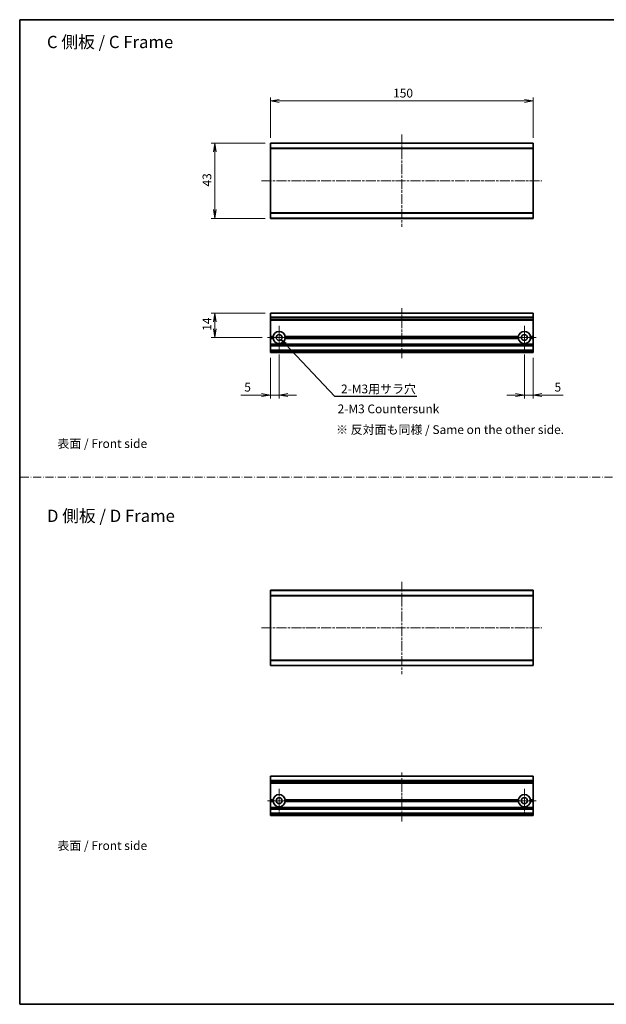
# Model space of a CAD drawing. Units: millimetres. Extents: x 0 to 7088, y 0 to 1264.
# Drawn here: x 3158 to 3493, y 0 to 562 of the extents above; entities that cross this region are included whole.
import ezdxf

# ---------------------------------------------------------------- set-up
doc = ezdxf.new("R2010")
doc.units = ezdxf.units.MM
doc.linetypes.add('CHAIN', pattern=[0.3543, 0.2362, -0.0295, 0.0591, -0.0295])
doc.linetypes.add('DASH_DOT', pattern=[0.37, 0.24, -0.06, 0.01, -0.06])
for name, color, linetype, lineweight in [('AM_5', 3, 'Continuous', 25), ('Border (ISO)', 7, 'Continuous', 35), ('Center Mark (ISO)', 131, 'Continuous', 18), ('Centerline (ISO)', 131, 'Continuous', 18), ('Dimension (ISO)', 7, 'Continuous', 18), ('Dimension (ISO) @ 1', 7, 'Continuous', 18), ('Sketch Geometry (ISO)', 7, 'Continuous', 18), ('Symbol (ISO)', 7, 'Continuous', 18), ('Visible (ISO)', 7, 'Continuous', 35), ('Visible Narrow (ISO)', 7, 'Continuous', 25)]:
    doc.layers.add(name, color=color, linetype=linetype, lineweight=lineweight)
doc.styles.add('ACISOTS', font='isocp.shx', dxfattribs={"height": 1, "bigfont": 'extfont.shx'})
doc.styles.add('Note Text (TK)', font='MS PGothic.ttf')
doc.dimstyles.new('Default - Method 1b (TK)', dxfattribs={"dimscale": 0.5, "dimtxt": 2.5, "dimasz": 2.5, "dimexe": 1, "dimexo": 1.5, "dimgap": 1, "dimtad": 1, "dimrnd": 1e-08, "dimdsep": 46, "dimtxsty": 'Note Text (TK)', "dimblk": 'OPEN', "dimcen": 0.09, "dimdle": 5, "dimclrd": 100, "dimclre": 100, "dimclrt": 7, "dimadec": 1, "dimazin": 1, "dimtfac": 1, "dimtmove": 0, "dimatfit": 3, "dimldrblk": 'OPEN', "dimfxl": 1, "dimtolj": 1, "dimlwd": -1, "dimlwe": -1, "dimarcsym": 0})

# ---------------------------------------------------------------- blocks, each defined once
blk = doc.blocks.new('図面枠 tk図枠')
at = {"layer": 'Border (ISO)'}
for p, q in [((14.5, 289), (405.5, 289)), ((14.5, 289), (14.5, 8)), ((405.5, 289), (405.5, 8)), ((14.5, 8), (405.5, 8))]:
    blk.add_line(p, q, dxfattribs=at)
blk = doc.blocks.new('_Open')
at = {"color": 0, "linetype": 'ByBlock', "lineweight": -2}
for p, q in [((-1, 0.17), (0, 0)), ((-1, -0.17), (0, 0)), ((0, 0), (-1, 0))]:
    blk.add_line(p, q, dxfattribs=at)
blk = doc.blocks.new('*D121')
at = {"layer": 'Defpoints', "color": 0}
for p in [(3451.11, 515.6), (3301.11, 491.6), (3451.11, 491.6)]:
    blk.add_point(p, dxfattribs=at)
at = {"layer": 'Dimension (ISO)', "color": 100}
for p, q in [((3301.11, 494.6), (3301.11, 517.6)), ((3451.11, 494.6), (3451.11, 517.6)), ((3306.11, 515.6), (3446.11, 515.6))]:
    blk.add_line(p, q, dxfattribs=at)
at = {"layer": 'Dimension (ISO)', "color": 100, "xscale": 5, "yscale": 5, "zscale": 5, "rotation": 180}
blk.add_blockref('_Open', (3301.11, 515.6), dxfattribs=at)
at = {"layer": 'Dimension (ISO)', "color": 100, "xscale": 5, "yscale": 5, "zscale": 5}
blk.add_blockref('_Open', (3451.11, 515.6), dxfattribs=at)
at = {"layer": 'Dimension (ISO)', "color": 7, "insert": (3371.17, 520.1), "char_height": 5, "attachment_point": 4, "style": 'Note Text (TK)'}
blk.add_mtext('\\A1;150', dxfattribs=at)
blk = doc.blocks.new('*D122')
at = {"layer": 'Defpoints', "color": 0}
for p in [(3301.11, 491.6), (3269.4, 448.6), (3301.11, 448.6)]:
    blk.add_point(p, dxfattribs=at)
at = {"layer": 'Dimension (ISO)', "color": 100}
for p, q in [((3298.11, 491.6), (3267.4, 491.6)), ((3269.4, 486.6), (3269.4, 453.6)), ((3298.11, 448.6), (3267.4, 448.6))]:
    blk.add_line(p, q, dxfattribs=at)
at = {"layer": 'Dimension (ISO)', "color": 100, "xscale": 5, "yscale": 5, "zscale": 5}
for p, rotation in [((3269.4, 491.6), 90), ((3269.4, 448.6), 270)]:
    blk.add_blockref('_Open', p, dxfattribs=dict(at, rotation=rotation))
at = {"layer": 'Dimension (ISO)', "color": 7, "insert": (3264.9, 466.77), "char_height": 5, "attachment_point": 4, "rotation": 90, "style": 'Note Text (TK)'}
blk.add_mtext('\\A1;43', dxfattribs=at)
blk = doc.blocks.new('*D131')
at = {"layer": 'Defpoints', "color": 0}
for p in [(3301.11, 394.58), (3269.4, 380.58), (3299.41, 380.58)]:
    blk.add_point(p, dxfattribs=at)
at = {"layer": 'Dimension (ISO)', "color": 100}
for p, q in [((3298.11, 394.58), (3267.4, 394.58)), ((3269.4, 389.58), (3269.4, 385.58)), ((3296.41, 380.58), (3267.4, 380.58))]:
    blk.add_line(p, q, dxfattribs=at)
at = {"layer": 'Dimension (ISO)', "color": 100, "xscale": 5, "yscale": 5, "zscale": 5}
for p, rotation in [((3269.4, 394.58), 90), ((3269.4, 380.58), 270)]:
    blk.add_blockref('_Open', p, dxfattribs=dict(at, rotation=rotation))
at = {"layer": 'Dimension (ISO)', "color": 7, "insert": (3264.9, 384.44), "char_height": 5, "attachment_point": 4, "rotation": 90, "style": 'Note Text (TK)'}
blk.add_mtext('\\A1;14', dxfattribs=at)
blk = doc.blocks.new('*D132')
at = {"layer": 'Defpoints', "color": 0}
for p in [(3301.11, 372.08), (3306.11, 373.88), (3306.11, 347.75)]:
    blk.add_point(p, dxfattribs=at)
at = {"layer": 'Dimension (ISO)', "color": 100}
for p, q in [((3301.11, 369.08), (3301.11, 345.75)), ((3306.11, 370.88), (3306.11, 345.75)), ((3296.11, 347.75), (3284.22, 347.75)), ((3306.11, 347.75), (3301.11, 347.75)), ((3311.11, 347.75), (3316.11, 347.75))]:
    blk.add_line(p, q, dxfattribs=at)
at = {"layer": 'Dimension (ISO)', "color": 100, "xscale": 5, "yscale": 5, "zscale": 5}
blk.add_blockref('_Open', (3301.11, 347.75), dxfattribs=at)
at = {"layer": 'Dimension (ISO)', "color": 100, "xscale": 5, "yscale": 5, "zscale": 5, "rotation": 180}
blk.add_blockref('_Open', (3306.11, 347.75), dxfattribs=at)
at = {"layer": 'Dimension (ISO)', "color": 7, "insert": (3286.22, 352.25), "char_height": 5, "attachment_point": 4, "style": 'Note Text (TK)'}
blk.add_mtext('\\A1;5', dxfattribs=at)
blk = doc.blocks.new('*D133')
at = {"layer": 'Defpoints', "color": 0}
for p in [(3446.11, 373.88), (3451.11, 372.08), (3446.11, 347.75)]:
    blk.add_point(p, dxfattribs=at)
at = {"layer": 'Dimension (ISO)', "color": 100}
for p, q in [((3446.11, 370.88), (3446.11, 345.75)), ((3451.11, 369.08), (3451.11, 345.75)), ((3441.11, 347.75), (3436.11, 347.75)), ((3446.11, 347.75), (3451.11, 347.75)), ((3456.11, 347.75), (3468.22, 347.75))]:
    blk.add_line(p, q, dxfattribs=at)
at = {"layer": 'Dimension (ISO)', "color": 100, "xscale": 5, "yscale": 5, "zscale": 5}
blk.add_blockref('_Open', (3446.11, 347.75), dxfattribs=at)
at = {"layer": 'Dimension (ISO)', "color": 100, "xscale": 5, "yscale": 5, "zscale": 5, "rotation": 180}
blk.add_blockref('_Open', (3451.11, 347.75), dxfattribs=at)
at = {"layer": 'Dimension (ISO)', "color": 7, "insert": (3463.32, 352.25), "char_height": 5, "attachment_point": 4, "style": 'Note Text (TK)'}
blk.add_mtext('\\A1;5', dxfattribs=at)
blk = doc.blocks.new('*S174')
at = {"layer": 'AM_5', "color": 3, "linetype": 'Continuous'}
for p, q in [((3309.69, 376.8), (3307.28, 379.34)), ((3310.03, 377.12), (3307.28, 379.34)), ((3307.28, 379.34), (3309.36, 376.49))]:
    blk.add_line(p, q, dxfattribs=at)
at = {"layer": 'AM_5', "color": 3}
for p, q in [((3337.93, 346.99), (3309.69, 376.8)), ((3384.7, 346.99), (3337.93, 346.99))]:
    blk.add_line(p, q, dxfattribs=at)
at = {"layer": 'AM_5', "color": 2, "insert": (3341.43, 348.74), "char_height": 3.5, "attachment_point": 7, "style": 'ACISOTS'}
blk.add_mtext('\\H5;\\A1;{\\fMS PGothic|b0|i0|c128|p50;\\C7;2-M3用サラ穴}', dxfattribs=at)

msp = doc.modelspace()

# ---------------------------------------------------------------- linework, layer by layer
at = {"layer": 'Center Mark (ISO)', "linetype": 'CHAIN', "ltscale": 7.44499}
for p, q in [((3306.11489, 387.27909), (3306.11489, 373.87909)), ((3446.11489, 387.27909), (3446.11489, 373.87909)), ((3312.81489, 380.57909), (3299.41489, 380.57909)), ((3452.81489, 380.57909), (3439.41489, 380.57909)), ((3306.11489, 122.92901), (3306.11489, 109.52901)), ((3446.11489, 122.92901), (3446.11489, 109.52901)), ((3312.81489, 116.22901), (3299.41489, 116.22901)), ((3452.81489, 116.22901), (3439.41489, 116.22901))]:
    msp.add_line(p, q, dxfattribs=at)
at = {"layer": 'Centerline (ISO)', "linetype": 'CHAIN', "ltscale": 23.990969}
for p, q in [((3376.11489, 496.48748), (3376.11489, 443.70337)), ((3296.11489, 470.09543), (3456.11489, 470.09543)), ((3376.11489, 368.84849), (3376.11489, 397.32548)), ((3376.11489, 241.20621), (3376.11489, 188.4221)), ((3296.11489, 214.81416), (3456.11489, 214.81416)), ((3376.11489, 104.35187), (3376.11489, 132.26971))]:
    msp.add_line(p, q, dxfattribs=at)
at = {"layer": 'Sketch Geometry (ISO)', "color": 4, "linetype": 'DASH_DOT', "lineweight": 18, "ltscale": 19.164619}
msp.add_line((3158.56385, 300.81861), (3938.56385, 300.81861), dxfattribs=at)
at = {"layer": 'Visible (ISO)'}
for p, q in [((3301.11489, 491.48748), (3301.11489, 491.59543)), ((3451.11489, 491.59543), (3301.11489, 491.59543)), ((3301.11489, 491.48748), (3301.11489, 488.67887)), ((3451.11489, 491.59543), (3451.11489, 491.48748)), ((3451.11489, 488.67887), (3451.11489, 491.48748)), ((3301.11489, 488.48681), (3301.11489, 488.67887)), ((3301.11489, 451.70404), (3301.11489, 488.48681)), ((3451.11489, 488.67887), (3451.11489, 488.48681)), ((3451.11489, 488.48681), (3451.11489, 451.70404)), ((3301.11489, 451.51199), (3301.11489, 451.70404)), ((3301.11489, 451.51199), (3301.11489, 448.70337)), ((3451.11489, 451.70404), (3451.11489, 451.51199)), ((3451.11489, 448.70337), (3451.11489, 451.51199)), ((3301.11489, 448.59543), (3301.11489, 448.70337)), ((3301.11489, 448.59543), (3451.11489, 448.59543)), ((3451.11489, 448.70337), (3451.11489, 448.59543)), ((3301.11489, 394.50956), (3301.11489, 394.57909)), ((3451.11489, 394.57909), (3301.11489, 394.57909)), ((3301.11489, 394.50956), (3301.11489, 392.16905)), ((3451.11489, 394.57909), (3451.11489, 394.50956)), ((3451.11489, 392.16905), (3451.11489, 394.50956)), ((3301.11489, 391.93858), (3301.11489, 392.16905)), ((3301.11489, 390.87909), (3301.11489, 391.93858)), ((3301.11489, 390.57909), (3301.11489, 390.87909)), ((3301.11489, 390.57909), (3451.11489, 390.57909)), ((3301.11489, 381.07909), (3301.11489, 390.57909)), ((3451.11489, 392.16905), (3451.11489, 391.93858)), ((3451.11489, 391.93858), (3451.11489, 390.87909)), ((3451.11489, 390.87909), (3451.11489, 390.57909)), ((3451.11489, 390.57909), (3451.11489, 381.07909)), ((3301.11489, 380.57909), (3301.11489, 381.07909)), ((3301.11489, 381.07909), (3302.65079, 381.07909)), ((3301.11489, 380.07909), (3301.11489, 380.57909)), ((3303.11489, 380.57909), (3301.11489, 380.57909)), ((3301.11489, 376.70336), (3301.11489, 380.07909)), ((3302.65079, 380.07909), (3301.11489, 380.07909)), ((3301.11489, 376.49122), (3301.11489, 376.70336)), ((3443.11489, 380.57909), (3309.11489, 380.57909)), ((3309.57899, 381.07909), (3442.65079, 381.07909)), ((3442.65079, 380.07909), (3309.57899, 380.07909)), ((3451.11489, 380.57909), (3449.11489, 380.57909)), ((3449.57899, 381.07909), (3451.11489, 381.07909)), ((3451.11489, 380.07909), (3449.57899, 380.07909)), ((3451.11489, 381.07909), (3451.11489, 380.57909)), ((3451.11489, 380.57909), (3451.11489, 380.07909)), ((3451.11489, 380.07909), (3451.11489, 376.70336)), ((3451.11489, 376.70336), (3451.11489, 376.49122)), ((3301.11489, 376.49122), (3301.11489, 376.16696)), ((3301.11489, 376.07909), (3301.11489, 376.16696)), ((3301.11489, 376.07909), (3301.11489, 375.77909)), ((3301.11489, 376.07909), (3451.11489, 376.07909)), ((3301.11489, 373.37909), (3301.11489, 375.77909)), ((3301.11489, 373.37909), (3301.11489, 373.07909)), ((3301.11489, 372.99122), (3301.11489, 373.07909)), ((3451.11489, 373.07909), (3301.11489, 373.07909)), ((3301.11489, 372.99122), (3301.11489, 372.66696)), ((3301.11489, 372.45483), (3301.11489, 372.66696)), ((3301.11489, 372.37909), (3301.11489, 372.45483)), ((3301.11489, 372.07909), (3301.11489, 372.37909)), ((3301.11489, 372.07909), (3451.11489, 372.07909)), ((3451.11489, 376.16696), (3451.11489, 376.49122)), ((3451.11489, 376.16696), (3451.11489, 376.07909)), ((3451.11489, 375.77909), (3451.11489, 376.07909)), ((3451.11489, 375.77909), (3451.11489, 373.37909)), ((3451.11489, 373.07909), (3451.11489, 373.37909)), ((3451.11489, 373.07909), (3451.11489, 372.99122)), ((3451.11489, 372.66696), (3451.11489, 372.99122)), ((3451.11489, 372.66696), (3451.11489, 372.45483)), ((3451.11489, 372.45483), (3451.11489, 372.37909)), ((3451.11489, 372.37909), (3451.11489, 372.07909)), ((3301.11489, 236.20621), (3301.11489, 236.31416)), ((3451.11489, 236.31416), (3301.11489, 236.31416)), ((3301.11489, 236.20621), (3301.11489, 233.3976)), ((3451.11489, 236.31416), (3451.11489, 236.20621)), ((3451.11489, 233.3976), (3451.11489, 236.20621)), ((3301.11489, 233.20554), (3301.11489, 233.3976)), ((3301.11489, 196.42277), (3301.11489, 233.20554)), ((3451.11489, 233.3976), (3451.11489, 233.20554)), ((3451.11489, 233.20554), (3451.11489, 196.42277)), ((3301.11489, 196.23072), (3301.11489, 196.42277)), ((3301.11489, 196.23072), (3301.11489, 193.4221)), ((3301.11489, 193.31416), (3301.11489, 193.4221)), ((3301.11489, 193.31416), (3451.11489, 193.31416)), ((3451.11489, 196.42277), (3451.11489, 196.23072)), ((3451.11489, 193.4221), (3451.11489, 196.23072)), ((3451.11489, 193.4221), (3451.11489, 193.31416)), ((3301.11489, 130.15948), (3301.11489, 130.22901)), ((3451.11489, 130.22901), (3301.11489, 130.22901)), ((3301.11489, 130.15948), (3301.11489, 127.81897)), ((3451.11489, 130.22901), (3451.11489, 130.15948)), ((3451.11489, 127.81897), (3451.11489, 130.15948)), ((3301.11489, 127.5885), (3301.11489, 127.81897)), ((3301.11489, 126.52901), (3301.11489, 127.5885)), ((3301.11489, 126.22901), (3301.11489, 126.52901)), ((3301.11489, 126.22901), (3451.11489, 126.22901)), ((3301.11489, 116.72901), (3301.11489, 126.22901)), ((3451.11489, 127.81897), (3451.11489, 127.5885)), ((3451.11489, 127.5885), (3451.11489, 126.52901)), ((3451.11489, 126.52901), (3451.11489, 126.22901)), ((3451.11489, 126.22901), (3451.11489, 116.72901)), ((3301.11489, 116.22901), (3301.11489, 116.72901)), ((3301.11489, 116.72901), (3302.65079, 116.72901)), ((3301.11489, 115.72901), (3301.11489, 116.22901)), ((3303.11489, 116.22901), (3301.11489, 116.22901)), ((3301.11489, 112.35328), (3301.11489, 115.72901)), ((3302.65079, 115.72901), (3301.11489, 115.72901)), ((3443.11489, 116.22901), (3309.11489, 116.22901)), ((3309.57899, 116.72901), (3442.65079, 116.72901)), ((3442.65079, 115.72901), (3309.57899, 115.72901)), ((3451.11489, 116.22901), (3449.11489, 116.22901)), ((3449.57899, 116.72901), (3451.11489, 116.72901)), ((3451.11489, 115.72901), (3449.57899, 115.72901)), ((3451.11489, 116.72901), (3451.11489, 116.22901)), ((3451.11489, 116.22901), (3451.11489, 115.72901)), ((3451.11489, 115.72901), (3451.11489, 112.35328)), ((3301.11489, 112.14115), (3301.11489, 112.35328)), ((3301.11489, 112.14115), (3301.11489, 111.81688)), ((3301.11489, 111.72901), (3301.11489, 111.81688)), ((3301.11489, 111.72901), (3301.11489, 111.42901)), ((3301.11489, 111.72901), (3451.11489, 111.72901)), ((3301.11489, 109.02901), (3301.11489, 111.42901)), ((3301.11489, 109.02901), (3301.11489, 108.72901)), ((3301.11489, 108.64115), (3301.11489, 108.72901)), ((3451.11489, 108.72901), (3301.11489, 108.72901)), ((3301.11489, 108.64115), (3301.11489, 108.31688)), ((3301.11489, 108.10475), (3301.11489, 108.31688)), ((3301.11489, 108.02901), (3301.11489, 108.10475)), ((3301.11489, 107.72901), (3301.11489, 108.02901)), ((3301.11489, 107.72901), (3451.11489, 107.72901)), ((3451.11489, 112.35328), (3451.11489, 112.14115)), ((3451.11489, 111.81688), (3451.11489, 112.14115)), ((3451.11489, 111.81688), (3451.11489, 111.72901)), ((3451.11489, 111.42901), (3451.11489, 111.72901)), ((3451.11489, 111.42901), (3451.11489, 109.02901)), ((3451.11489, 108.72901), (3451.11489, 109.02901)), ((3451.11489, 108.72901), (3451.11489, 108.64115)), ((3451.11489, 108.31688), (3451.11489, 108.64115)), ((3451.11489, 108.31688), (3451.11489, 108.10475)), ((3451.11489, 108.10475), (3451.11489, 108.02901)), ((3451.11489, 108.02901), (3451.11489, 107.72901))]:
    msp.add_line(p, q, dxfattribs=at)
for centre in [(3306.11489, 380.57909), (3446.11489, 380.57909), (3306.11489, 116.22901), (3446.11489, 116.22901)]:
    msp.add_circle(centre, 1.7, dxfattribs=at)
for centre, start, end in [((3306.11489, 380.57909), 8.2132107, 171.7867893), ((3446.11489, 380.57909), 8.2132107, 171.7867893), ((3306.11489, 380.57909), 188.2132107, 351.7867893), ((3446.11489, 380.57909), 188.2132107, 351.7867893), ((3306.11489, 116.22901), 8.2132107, 171.7867893), ((3446.11489, 116.22901), 8.2132107, 171.7867893), ((3306.11489, 116.22901), 188.2132107, 351.7867893), ((3446.11489, 116.22901), 188.2132107, 351.7867893)]:
    msp.add_arc(centre, 3.5, start, end, dxfattribs=at)
for points in [[(3303.11489, 380.57909), (3302.88284, 380.81114), (3302.65079, 381.07909)], [(3302.65079, 380.07909), (3302.88284, 380.34704), (3303.11489, 380.57909)], [(3309.57899, 381.07909), (3309.34694, 380.81114), (3309.11489, 380.57909)], [(3309.11489, 380.57909), (3309.34694, 380.34704), (3309.57899, 380.07909)], [(3443.11489, 380.57909), (3442.88284, 380.81114), (3442.65079, 381.07909)], [(3442.65079, 380.07909), (3442.88284, 380.34704), (3443.11489, 380.57909)], [(3449.57899, 381.07909), (3449.34694, 380.81114), (3449.11489, 380.57909)], [(3449.11489, 380.57909), (3449.34694, 380.34704), (3449.57899, 380.07909)], [(3303.11489, 116.22901), (3302.88284, 116.46106), (3302.65079, 116.72901)], [(3302.65079, 115.72901), (3302.88284, 115.99696), (3303.11489, 116.22901)], [(3309.57899, 116.72901), (3309.34694, 116.46106), (3309.11489, 116.22901)], [(3309.11489, 116.22901), (3309.34694, 115.99696), (3309.57899, 115.72901)], [(3443.11489, 116.22901), (3442.88284, 116.46106), (3442.65079, 116.72901)], [(3442.65079, 115.72901), (3442.88284, 115.99696), (3443.11489, 116.22901)], [(3449.57899, 116.72901), (3449.34694, 116.46106), (3449.11489, 116.22901)], [(3449.11489, 116.22901), (3449.34694, 115.99696), (3449.57899, 115.72901)]]:
    msp.add_open_spline(points, degree=2, dxfattribs=at)
at = {"layer": 'Visible Narrow (ISO)'}
for p, q in [((3301.11489, 491.48748), (3451.11489, 491.48748)), ((3451.11489, 488.67887), (3301.11489, 488.67887)), ((3301.11489, 488.48681), (3451.11489, 488.48681)), ((3451.11489, 451.70404), (3301.11489, 451.70404)), ((3301.11489, 451.51199), (3451.11489, 451.51199)), ((3451.11489, 448.70337), (3301.11489, 448.70337)), ((3301.11489, 394.50956), (3451.11489, 394.50956)), ((3451.11489, 392.16905), (3301.11489, 392.16905)), ((3301.11489, 391.93858), (3451.11489, 391.93858)), ((3451.11489, 390.87909), (3301.11489, 390.87909)), ((3451.11489, 376.70336), (3301.11489, 376.70336)), ((3301.11489, 376.49122), (3451.11489, 376.49122)), ((3451.11489, 376.16696), (3301.11489, 376.16696)), ((3301.11489, 375.77909), (3451.11489, 375.77909)), ((3451.11489, 373.37909), (3301.11489, 373.37909)), ((3301.11489, 372.99122), (3451.11489, 372.99122)), ((3451.11489, 372.66696), (3301.11489, 372.66696)), ((3301.11489, 372.45483), (3451.11489, 372.45483)), ((3451.11489, 372.37909), (3301.11489, 372.37909)), ((3301.11489, 236.20621), (3451.11489, 236.20621)), ((3451.11489, 233.3976), (3301.11489, 233.3976)), ((3301.11489, 233.20554), (3451.11489, 233.20554)), ((3451.11489, 196.42277), (3301.11489, 196.42277)), ((3301.11489, 196.23072), (3451.11489, 196.23072)), ((3451.11489, 193.4221), (3301.11489, 193.4221)), ((3301.11489, 130.15948), (3451.11489, 130.15948)), ((3451.11489, 127.81897), (3301.11489, 127.81897)), ((3301.11489, 127.5885), (3451.11489, 127.5885)), ((3451.11489, 126.52901), (3301.11489, 126.52901)), ((3451.11489, 112.35328), (3301.11489, 112.35328)), ((3301.11489, 112.14115), (3451.11489, 112.14115)), ((3451.11489, 111.81688), (3301.11489, 111.81688)), ((3301.11489, 111.42901), (3451.11489, 111.42901)), ((3451.11489, 109.02901), (3301.11489, 109.02901)), ((3301.11489, 108.64115), (3451.11489, 108.64115)), ((3451.11489, 108.31688), (3301.11489, 108.31688)), ((3301.11489, 108.10475), (3451.11489, 108.10475)), ((3451.11489, 108.02901), (3301.11489, 108.02901))]:
    msp.add_line(p, q, dxfattribs=at)

# ---------------------------------------------------------------- block references
at = {"xscale": 2, "yscale": 2, "zscale": 2}
msp.add_blockref('図面枠 tk図枠', (3129, -16), dxfattribs=at)
at = {"layer": 'AM_5'}
msp.add_blockref('*S174', (0, 0), dxfattribs=at)

# ---------------------------------------------------------------- texts
at = {"layer": 'Symbol (ISO)', "color": 7, "attachment_point": 4, "line_spacing_factor": 1.5, "style": 'Note Text (TK)'}
for s, insert, char_height in [('\\fMS PGothic|b0|i0;{\\H7.0000;C 側板 / C Frame}', (3173.56794, 549.27335), 6.9999999), ('\\fＭＳ Ｐゴシック|b0|i0;表面 / Front side', (3179.51576, 320.04608), 5), ('\\fMS PGothic|b0|i0;{\\H7.0000;D 側板 / D Frame}', (3173.56794, 278.813), 6.9999999), ('\\fＭＳ Ｐゴシック|b0|i0;表面 / Front side', (3179.51576, 90.59122), 5)]:
    msp.add_mtext(s, dxfattribs=dict(at, insert=insert, char_height=char_height))
at = {"layer": 'Symbol (ISO)', "color": 7, "char_height": 5, "attachment_point": 4, "line_spacing_factor": 1.5, "style": 'Note Text (TK)'}
for s, insert, width in [('\\fＭＳ Ｐゴシック|b0|i0;2-M3 Countersunk', (3339.48779, 339.85279), 58.6842108), ('\\fＭＳ Ｐゴシック|b0|i0;※ 反対面も同様 / Same on the other side.', (3338.60075, 328.01208), 136.1403561)]:
    msp.add_mtext(s, dxfattribs=dict(at, insert=insert, width=width))

# ---------------------------------------------------------------- dimensions: what is measured, and where the dimension line sits
at = {"layer": 'Dimension (ISO) @ 1', "color": 100}
for base, p1, p2, angle, override, picture, middle in [((3451.11489, 515.59543), (3301.11489, 491.59543), (3451.11489, 491.59543), 180, {"dimscale": 1, "dimtxt": 5, "dimasz": 5, "dimexe": 2, "dimexo": 3, "dimgap": 2, "dimtoh": 0, "dimdec": 2, "dimcen": 0.18, "dimtol": 0, "dimlim": 0, "dimtp": 0, "dimtm": 0, "dimtdec": 2, "dimtix": 0, "dimtofl": 0, "dimtmove": 0, "dimatfit": 1}, '*D121', (3376.11489, 515.59543)), ((3269.39647, 448.59543), (3301.11489, 491.59543), (3301.11489, 448.59543), 90, {"dimscale": 1, "dimtxt": 5, "dimasz": 5, "dimexe": 2, "dimexo": 3, "dimgap": 2, "dimtoh": 0, "dimdec": 2, "dimcen": 0.18, "dimtol": 0, "dimlim": 0, "dimtp": 0, "dimtm": 0, "dimtdec": 2, "dimtix": 0, "dimtofl": 0, "dimtmove": 0, "dimatfit": 1}, '*D122', (3269.39647, 470.09543)), ((3269.39647, 380.57909), (3301.11489, 394.57909), (3299.41489, 380.57909), 90, {"dimscale": 1, "dimtxt": 5, "dimasz": 5, "dimexe": 2, "dimexo": 3, "dimgap": 2, "dimtoh": 0, "dimdec": 2, "dimcen": 0.18, "dimtol": 0, "dimlim": 0, "dimtp": 0, "dimtm": 0, "dimtdec": 2, "dimtix": 0, "dimtofl": 1, "dimtmove": 0, "dimatfit": 1}, '*D131', (3269.39647, 387.57909)), ((3306.11489, 347.74855), (3301.11489, 372.07909), (3306.11489, 373.87909), 180, {"dimscale": 1, "dimtxt": 5, "dimasz": 5, "dimexe": 2, "dimexo": 3, "dimgap": 2, "dimtoh": 0, "dimdec": 2, "dimcen": 0.18, "dimtol": 0, "dimlim": 0, "dimtp": 0, "dimtm": 0, "dimtdec": 2, "dimtix": 0, "dimtofl": 1, "dimtmove": 0, "dimatfit": 1}, '*D132', (3287.66603, 347.74855)), ((3446.11489, 347.74855), (3451.11489, 372.07909), (3446.11489, 373.87909), 180, {"dimscale": 1, "dimtxt": 5, "dimasz": 5, "dimexe": 2, "dimexo": 3, "dimgap": 2, "dimtoh": 0, "dimdec": 2, "dimcen": 0.18, "dimtol": 0, "dimlim": 0, "dimtp": 0, "dimtm": 0, "dimtdec": 2, "dimtix": 0, "dimtofl": 1, "dimtmove": 0, "dimatfit": 1}, '*D133', (3464.76925, 347.74855))]:
    dim = msp.add_linear_dim(base=base, p1=p1, p2=p2, angle=angle, dimstyle='Default - Method 1b (TK)', override=override, dxfattribs=at)
    dim.commit()
    dim.dimension.update_dxf_attribs({"geometry": picture, "text_midpoint": middle, "dimtype": 128})

doc.saveas('drawing.dxf')
